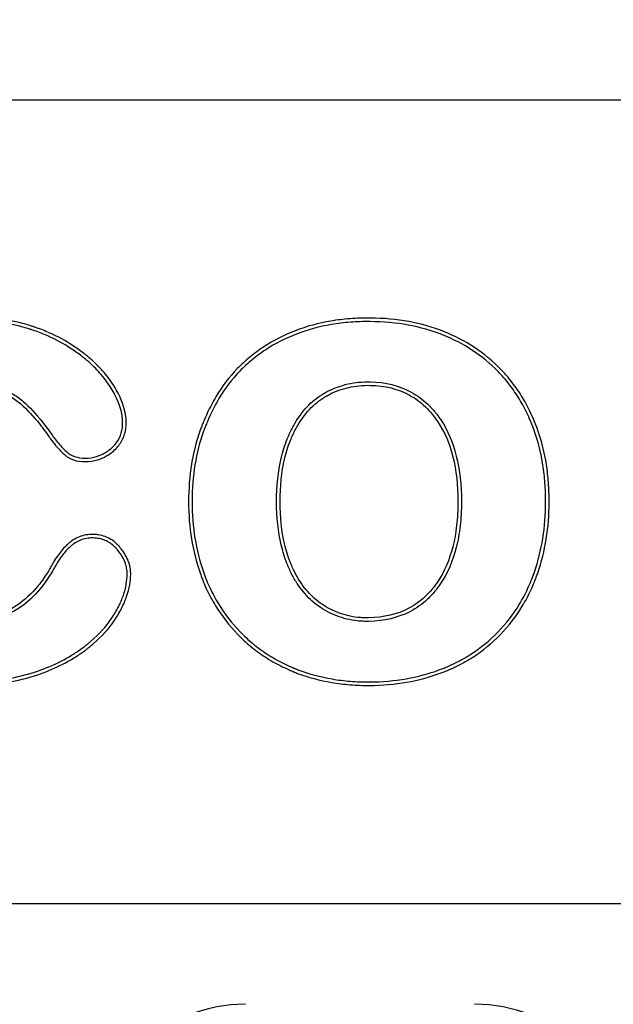
# Model space of a CAD drawing. Units: millimetres. Extents: x 0 to 291, y 0 to 204.
# Drawn here: x 140 to 142, y 36 to 39 of the extents above; entities that cross this region are included whole.
import ezdxf
from ezdxf import colors
from ezdxf.entities.mleader import LeaderData, LeaderLine
from ezdxf.math import Vec2, Vec3

# ---------------------------------------------------------------- set-up
doc = ezdxf.new("R2010")
doc.units = ezdxf.units.MM
doc.layers.add('KPF-D-16-B125T_R', color=7, linetype='Continuous')
doc.layers.add('Predeterminado', color=7, linetype='Continuous')

# ---------------------------------------------------------------- blocks, each defined once
blk = doc.blocks.new('SE')
at = {"layer": 'KPF-D-16-B125T_R', "color": 7, "linetype": 'Continuous'}
for p, q in [((124.165, 39.1708), (144.325, 39.1708)), ((144.325, 36.6108), (124.165, 36.6108))]:
    blk.add_line(p, q, dxfattribs=at)
for centre, major_axis in [((141.1746, 35.7611), (0.4066, -0.4066)), ((141.7154, 35.7611), (-0.4066, -0.4066))]:
    blk.add_ellipse(centre, major_axis=major_axis, ratio=0.834817, start_param=2.445979, end_param=3.837206, dxfattribs=at)
for points, knots in [([(140.4092, 38.4468), (140.41, 38.4465), (140.4109, 38.4462), (140.4268, 38.4406), (140.4414, 38.4349), (140.4831, 38.4165), (140.5087, 38.4025), (140.5437, 38.3796), (140.5548, 38.3716), (140.5658, 38.3631), (140.5661, 38.3629), (140.5667, 38.3623), (140.5673, 38.3619), (140.5688, 38.3607), (140.5698, 38.3599), (140.5729, 38.3574), (140.575, 38.3558), (140.581, 38.3508), (140.5849, 38.3474), (140.5964, 38.3373), (140.6036, 38.3304), (140.6243, 38.3095), (140.6366, 38.2952), (140.658, 38.2661), (140.6672, 38.251), (140.6898, 38.2072), (140.6983, 38.1797), (140.7011, 38.1403), (140.7005, 38.1275), (140.6953, 38.1034), (140.6909, 38.092), (140.6783, 38.0709), (140.67, 38.061), (140.6501, 38.0435), (140.6392, 38.0364), (140.616, 38.0256), (140.6036, 38.0219), (140.5775, 38.0181), (140.5633, 38.0178), (140.5379, 38.0216), (140.5265, 38.0256), (140.5142, 38.0332), (140.5118, 38.0348), (140.5073, 38.0384), (140.505, 38.0403), (140.498, 38.0465), (140.493, 38.0513), (140.4828, 38.0621), (140.4774, 38.0682), (140.4693, 38.0783), (140.4665, 38.0818), (140.4623, 38.0873), (140.4609, 38.0892), (140.4588, 38.0921), (140.4581, 38.0931), (140.4567, 38.0951), (140.4559, 38.0961), (140.4452, 38.1114), (140.4352, 38.125), (140.4052, 38.163), (140.3853, 38.1847), (140.3545, 38.2108), (140.3442, 38.2185), (140.3221, 38.2317), (140.3102, 38.2373), (140.2721, 38.2511), (140.2435, 38.2564), (140.2075, 38.2581), (140.2034, 38.2583), (140.1973, 38.2584), (140.1954, 38.2584), (140.1916, 38.2584), (140.1897, 38.2584), (140.1801, 38.2581), (140.1726, 38.2576), (140.1505, 38.2553), (140.1363, 38.2525), (140.0953, 38.2405), (140.07, 38.2278), (140.0355, 38.2019), (140.0245, 38.1922), (140.0088, 38.176), (140.0038, 38.1703), (139.9976, 38.1629), (139.9964, 38.1614), (139.9946, 38.1591), (139.9939, 38.1583), (139.9928, 38.1568), (139.9924, 38.1563), (139.99, 38.1533), (139.9882, 38.1508), (139.972, 38.1284), (139.9597, 38.1063), (139.9294, 38.0334), (139.9179, 37.9761), (139.9149, 37.8945), (139.9148, 37.8773), (139.9161, 37.8445), (139.9174, 37.8286), (139.9214, 37.7975), (139.924, 37.7823), (139.9288, 37.7601), (139.9306, 37.7528), (139.9334, 37.7419), (139.9344, 37.7383), (139.936, 37.7329), (139.9366, 37.731), (139.9377, 37.7272), (139.9383, 37.7253), (139.9484, 37.6937), (139.9609, 37.6668), (139.9795, 37.6371), (139.9834, 37.6314), (139.9884, 37.6244), (139.9894, 37.6231), (139.9914, 37.6203), (139.9923, 37.6191), (139.9959, 37.6146), (139.9982, 37.6117), (140.0104, 37.5973), (140.0209, 37.587), (140.0433, 37.5687), (140.0553, 37.5607), (140.0744, 37.5506), (140.081, 37.5475), (140.0943, 37.5419), (140.101, 37.5393), (140.1351, 37.5275), (140.1637, 37.5215), (140.2012, 37.521), (140.209, 37.5213), (140.2244, 37.5221), (140.2319, 37.5226), (140.254, 37.525), (140.2681, 37.5274), (140.2952, 37.534), (140.3081, 37.5383), (140.3327, 37.5489), (140.3443, 37.5553), (140.3778, 37.5779), (140.3988, 37.5973), (140.428, 37.6327), (140.4374, 37.6456), (140.4507, 37.6666), (140.4551, 37.6738), (140.4614, 37.6851), (140.4634, 37.6887), (140.4676, 37.6958), (140.4697, 37.6992), (140.4802, 37.7161), (140.489, 37.7282), (140.5026, 37.7439), (140.5073, 37.7488), (140.5131, 37.7543), (140.5143, 37.7554), (140.5166, 37.7575), (140.5177, 37.7584), (140.5219, 37.762), (140.5248, 37.7642), (140.5397, 37.7746), (140.5529, 37.7807), (140.5744, 37.7856), (140.5819, 37.7866), (140.5936, 37.7868), (140.5976, 37.7867), (140.6052, 37.7863), (140.6089, 37.7858), (140.6271, 37.783), (140.6403, 37.7782), (140.6582, 37.7672), (140.6639, 37.7628), (140.6719, 37.7554), (140.6746, 37.7528), (140.6784, 37.7486), (140.6796, 37.7472), (140.6822, 37.744), (140.6835, 37.7424), (140.6947, 37.7281), (140.7023, 37.7151), (140.7099, 37.6952), (140.7118, 37.6885), (140.7137, 37.6783), (140.7142, 37.6749), (140.7147, 37.6698), (140.7148, 37.6681), (140.7149, 37.6655), (140.715, 37.6646), (140.715, 37.6629), (140.715, 37.6619), (140.715, 37.6381), (140.7108, 37.6142), (140.6977, 37.5767), (140.6923, 37.5639), (140.679, 37.5377), (140.6713, 37.5245), (140.6448, 37.4862), (140.6227, 37.4616), (140.5939, 37.4367), (140.5922, 37.4353), (140.5896, 37.4331), (140.5888, 37.4324), (140.5874, 37.4313), (140.587, 37.4309), (140.5861, 37.4302), (140.5856, 37.4298), (140.5846, 37.4289), (140.5841, 37.4285), (140.5829, 37.4276), (140.5824, 37.4271), (140.5806, 37.4257), (140.5794, 37.4248), (140.5735, 37.4202), (140.5687, 37.4166), (140.5538, 37.4059), (140.5435, 37.399), (140.511, 37.3793), (140.4875, 37.3672), (140.4366, 37.3457), (140.409, 37.336), (140.3513, 37.3208), (140.321, 37.3152), (140.2576, 37.3077), (140.2244, 37.3058), (140.0527, 37.3064), (139.9387, 37.3382), (139.8249, 37.4166), (139.8036, 37.4342), (139.7787, 37.4586), (139.7738, 37.4636), (139.7646, 37.4734), (139.7601, 37.4784), (139.747, 37.4936), (139.7387, 37.504), (139.6992, 37.558), (139.6746, 37.6063), (139.6396, 37.7131), (139.6292, 37.7716), (139.625, 37.8509), (139.6246, 37.8672), (139.6247, 37.9), (139.6253, 37.9162), (139.6282, 37.9639), (139.632, 37.9948), (139.6488, 38.0842), (139.6671, 38.1397), (139.6938, 38.1938), (139.6956, 38.1973), (139.699, 38.204), (139.7008, 38.2073), (139.7062, 38.2173), (139.7099, 38.2237), (139.7214, 38.2429), (139.7295, 38.2551), (139.7552, 38.2905), (139.7742, 38.3122), (139.8157, 38.3518), (139.8384, 38.3698), (139.869, 38.3899), (139.8752, 38.3939), (139.8848, 38.3996), (139.888, 38.4014), (139.8944, 38.4051), (139.8972, 38.4067), (139.9119, 38.4147), (139.9239, 38.4207), (139.9853, 38.4485), (140.0392, 38.4641), (140.1273, 38.4767), (140.1579, 38.4791), (140.2057, 38.4799), (140.2219, 38.4796), (140.2532, 38.4782), (140.2685, 38.4769), (140.3136, 38.4716), (140.3425, 38.4661), (140.3774, 38.4568), (140.3843, 38.4548), (140.3945, 38.4516), (140.3979, 38.4505), (140.4039, 38.4486), (140.4065, 38.4477), (140.4092, 38.4468)], [0, 0, 0, 0, 0.000444, 0.000444, 0.008257, 0.008257, 0.023882, 0.023882, 0.031694, 0.031694, 0.031938, 0.031938, 0.032182, 0.032182, 0.032671, 0.032671, 0.033647, 0.033647, 0.0356, 0.0356, 0.039507, 0.039507, 0.047319, 0.047319, 0.055132, 0.055132, 0.070757, 0.070757, 0.078569, 0.078569, 0.086382, 0.086382, 0.094194, 0.094194, 0.102007, 0.102007, 0.109819, 0.109819, 0.117632, 0.117632, 0.125444, 0.125444, 0.127397, 0.127397, 0.12935, 0.12935, 0.133257, 0.133257, 0.137163, 0.137163, 0.139116, 0.139116, 0.140093, 0.140093, 0.140581, 0.140581, 0.141069, 0.141069, 0.148882, 0.148882, 0.164507, 0.164507, 0.172319, 0.172319, 0.180132, 0.180132, 0.195757, 0.195757, 0.19771, 0.19771, 0.198686, 0.198686, 0.199663, 0.199663, 0.203569, 0.203569, 0.211382, 0.211382, 0.227007, 0.227007, 0.234819, 0.234819, 0.238725, 0.238725, 0.239702, 0.239702, 0.24019, 0.24019, 0.240679, 0.240679, 0.242632, 0.242632, 0.258257, 0.258257, 0.289507, 0.289507, 0.297319, 0.297319, 0.305132, 0.305132, 0.312944, 0.312944, 0.31685, 0.31685, 0.318804, 0.318804, 0.31978, 0.31978, 0.320757, 0.320757, 0.336382, 0.336382, 0.340288, 0.340288, 0.341265, 0.341265, 0.342241, 0.342241, 0.344194, 0.344194, 0.352007, 0.352007, 0.359819, 0.359819, 0.363725, 0.363725, 0.367632, 0.367632, 0.383257, 0.383257, 0.387163, 0.387163, 0.391069, 0.391069, 0.398882, 0.398882, 0.406694, 0.406694, 0.414507, 0.414507, 0.430132, 0.430132, 0.437944, 0.437944, 0.44185, 0.44185, 0.443804, 0.443804, 0.445757, 0.445757, 0.453569, 0.453569, 0.457475, 0.457475, 0.458452, 0.458452, 0.459429, 0.459429, 0.461382, 0.461382, 0.469194, 0.469194, 0.4731, 0.4731, 0.475054, 0.475054, 0.477007, 0.477007, 0.484819, 0.484819, 0.488725, 0.488725, 0.490679, 0.490679, 0.491655, 0.491655, 0.492632, 0.492632, 0.500444, 0.500444, 0.50435, 0.50435, 0.506304, 0.506304, 0.50728, 0.50728, 0.507768, 0.507768, 0.508257, 0.508257, 0.523882, 0.523882, 0.531694, 0.531694, 0.539507, 0.539507, 0.555132, 0.555132, 0.556108, 0.556108, 0.556597, 0.556597, 0.556841, 0.556841, 0.557085, 0.557085, 0.557573, 0.557573, 0.558061, 0.558061, 0.559038, 0.559038, 0.562944, 0.562944, 0.570757, 0.570757, 0.586382, 0.586382, 0.602007, 0.602007, 0.617632, 0.617632, 0.633257, 0.633257, 0.695757, 0.695757, 0.711382, 0.711382, 0.715288, 0.715288, 0.719194, 0.719194, 0.727007, 0.727007, 0.758257, 0.758257, 0.789507, 0.789507, 0.797319, 0.797319, 0.805132, 0.805132, 0.820757, 0.820757, 0.852007, 0.852007, 0.85396, 0.85396, 0.855913, 0.855913, 0.859819, 0.859819, 0.867632, 0.867632, 0.883257, 0.883257, 0.898882, 0.898882, 0.902788, 0.902788, 0.904741, 0.904741, 0.906694, 0.906694, 0.914507, 0.914507, 0.945757, 0.945757, 0.961382, 0.961382, 0.969194, 0.969194, 0.977007, 0.977007, 0.992632, 0.992632, 0.996538, 0.996538, 0.998491, 0.998491, 1, 1, 1, 1]), ([(140.4056, 38.4362), (140.4064, 38.4359), (140.4072, 38.4356), (140.4229, 38.4302), (140.4371, 38.4245), (140.4781, 38.4065), (140.5031, 38.3928), (140.5373, 38.3704), (140.5482, 38.3626), (140.5589, 38.3543), (140.5592, 38.3541), (140.5598, 38.3535), (140.5603, 38.3532), (140.5619, 38.3519), (140.5629, 38.3511), (140.5659, 38.3487), (140.5679, 38.3471), (140.5738, 38.3422), (140.5776, 38.339), (140.5888, 38.3291), (140.5959, 38.3224), (140.616, 38.302), (140.6279, 38.2881), (140.6486, 38.2599), (140.6575, 38.2454), (140.6793, 38.2031), (140.6873, 38.177), (140.6899, 38.1404), (140.6893, 38.1287), (140.6846, 38.1069), (140.6807, 38.0967), (140.6694, 38.0777), (140.6619, 38.0687), (140.6435, 38.0526), (140.6336, 38.0461), (140.6123, 38.0362), (140.601, 38.0328), (140.5769, 38.0293), (140.5637, 38.0291), (140.5409, 38.0325), (140.5309, 38.036), (140.5204, 38.0425), (140.5184, 38.0439), (140.5146, 38.0469), (140.5123, 38.0488), (140.5056, 38.0547), (140.5009, 38.0592), (140.4911, 38.0696), (140.4859, 38.0754), (140.478, 38.0852), (140.4754, 38.0886), (140.4713, 38.094), (140.4699, 38.0958), (140.4679, 38.0987), (140.4672, 38.0996), (140.4658, 38.1015), (140.4651, 38.1026), (140.4542, 38.118), (140.4441, 38.1317), (140.4136, 38.1703), (140.3933, 38.1925), (140.3613, 38.2197), (140.3506, 38.2277), (140.3272, 38.2417), (140.3146, 38.2476), (140.2747, 38.2621), (140.245, 38.2675), (140.2079, 38.2693), (140.2037, 38.2694), (140.1974, 38.2695), (140.1955, 38.2696), (140.1915, 38.2695), (140.1895, 38.2695), (140.1796, 38.2693), (140.1718, 38.2688), (140.1487, 38.2663), (140.1338, 38.2634), (140.0908, 38.2509), (140.0644, 38.2375), (140.0283, 38.2105), (140.0168, 38.2004), (140.0006, 38.1835), (139.9953, 38.1776), (139.989, 38.1699), (139.9877, 38.1684), (139.9858, 38.166), (139.9852, 38.1652), (139.9839, 38.1637), (139.9836, 38.1632), (139.9811, 38.16), (139.9792, 38.1575), (139.9624, 38.1342), (139.9497, 38.1113), (139.9184, 38.0362), (139.9068, 37.9776), (139.9037, 37.8946), (139.9037, 37.8772), (139.905, 37.8438), (139.9063, 37.8275), (139.9103, 37.7957), (139.913, 37.7803), (139.9179, 37.7576), (139.9197, 37.7501), (139.9227, 37.739), (139.9237, 37.7353), (139.9253, 37.7298), (139.9259, 37.7278), (139.927, 37.7239), (139.9276, 37.722), (139.938, 37.6895), (139.9509, 37.6617), (139.9701, 37.631), (139.9742, 37.625), (139.9793, 37.6178), (139.9804, 37.6164), (139.9825, 37.6136), (139.9835, 37.6123), (139.9871, 37.6076), (139.9896, 37.6046), (140.0023, 37.5896), (140.0132, 37.5788), (140.0368, 37.5596), (140.0494, 37.5512), (140.0695, 37.5405), (140.0765, 37.5372), (140.0902, 37.5315), (140.0971, 37.5288), (140.1323, 37.5166), (140.1621, 37.5104), (140.2014, 37.5098), (140.2094, 37.5101), (140.2252, 37.5109), (140.2329, 37.5115), (140.2556, 37.5139), (140.2703, 37.5164), (140.2984, 37.5233), (140.3119, 37.5278), (140.3378, 37.5389), (140.3501, 37.5457), (140.385, 37.5693), (140.4068, 37.5895), (140.437, 37.626), (140.4466, 37.6393), (140.4603, 37.6607), (140.4647, 37.6682), (140.4712, 37.6797), (140.4731, 37.6832), (140.4772, 37.69), (140.4792, 37.6934), (140.4894, 37.7097), (140.4979, 37.7214), (140.5109, 37.7364), (140.5152, 37.7409), (140.5207, 37.7461), (140.5218, 37.7471), (140.524, 37.7491), (140.525, 37.75), (140.5289, 37.7532), (140.5315, 37.7552), (140.545, 37.7647), (140.5568, 37.7701), (140.5762, 37.7746), (140.5829, 37.7754), (140.5935, 37.7757), (140.5972, 37.7756), (140.6042, 37.7751), (140.6075, 37.7748), (140.624, 37.7722), (140.6357, 37.7679), (140.6517, 37.758), (140.6568, 37.7542), (140.6641, 37.7474), (140.6665, 37.745), (140.67, 37.7412), (140.6711, 37.7399), (140.6736, 37.7369), (140.6748, 37.7354), (140.6854, 37.7219), (140.6923, 37.7099), (140.6992, 37.6918), (140.701, 37.6858), (140.7027, 37.6766), (140.7031, 37.6735), (140.7036, 37.6689), (140.7037, 37.6674), (140.7038, 37.6651), (140.7038, 37.6643), (140.7038, 37.6627), (140.7038, 37.6618), (140.7038, 37.6395), (140.6999, 37.6168), (140.6874, 37.5808), (140.6821, 37.5685), (140.6692, 37.5431), (140.6618, 37.5305), (140.6362, 37.4933), (140.6148, 37.4694), (140.5867, 37.4452), (140.585, 37.4438), (140.5825, 37.4417), (140.5816, 37.441), (140.5803, 37.4399), (140.5799, 37.4395), (140.5791, 37.4388), (140.5785, 37.4384), (140.5775, 37.4376), (140.5771, 37.4372), (140.5759, 37.4363), (140.5754, 37.4359), (140.5737, 37.4345), (140.5725, 37.4336), (140.5668, 37.4291), (140.562, 37.4256), (140.5475, 37.4151), (140.5374, 37.4084), (140.5057, 37.3891), (140.4827, 37.3773), (140.4328, 37.3562), (140.4057, 37.3467), (140.349, 37.3318), (140.3192, 37.3262), (140.2568, 37.3188), (140.224, 37.317), (140.0544, 37.3176), (139.9429, 37.3489), (139.8318, 37.4254), (139.8109, 37.4426), (139.7866, 37.4665), (139.7819, 37.4713), (139.7729, 37.4809), (139.7685, 37.4858), (139.7556, 37.5007), (139.7475, 37.5109), (139.7089, 37.5636), (139.6849, 37.6108), (139.6506, 37.7156), (139.6403, 37.7731), (139.6362, 37.8513), (139.6358, 37.8674), (139.6359, 37.8998), (139.6364, 37.9157), (139.6393, 37.9628), (139.6431, 37.9932), (139.6596, 38.0812), (139.6776, 38.1357), (139.7038, 38.1888), (139.7055, 38.1922), (139.7089, 38.1988), (139.7107, 38.2021), (139.716, 38.2118), (139.7196, 38.2181), (139.7308, 38.2368), (139.7388, 38.2488), (139.7639, 38.2834), (139.7824, 38.3046), (139.823, 38.3432), (139.845, 38.3608), (139.875, 38.3805), (139.8811, 38.3843), (139.8904, 38.3899), (139.8936, 38.3918), (139.8999, 38.3954), (139.9026, 38.3969), (139.917, 38.4048), (139.9287, 38.4106), (139.9889, 38.4379), (140.0417, 38.4532), (140.1284, 38.4655), (140.1585, 38.4679), (140.2057, 38.4687), (140.2216, 38.4685), (140.2524, 38.467), (140.2675, 38.4658), (140.3118, 38.4606), (140.3402, 38.4551), (140.3743, 38.446), (140.3811, 38.444), (140.3912, 38.4409), (140.3945, 38.4399), (140.4004, 38.438), (140.4029, 38.4371), (140.4056, 38.4362)], [0, 0, 0, 0, 0.000445, 0.000445, 0.008257, 0.008257, 0.023882, 0.023882, 0.031695, 0.031695, 0.031939, 0.031939, 0.032183, 0.032183, 0.032671, 0.032671, 0.033648, 0.033648, 0.035601, 0.035601, 0.039507, 0.039507, 0.04732, 0.04732, 0.055132, 0.055132, 0.070757, 0.070757, 0.07857, 0.07857, 0.086382, 0.086382, 0.094195, 0.094195, 0.102007, 0.102007, 0.10982, 0.10982, 0.117632, 0.117632, 0.125445, 0.125445, 0.127398, 0.127398, 0.129351, 0.129351, 0.133257, 0.133257, 0.137163, 0.137163, 0.139117, 0.139117, 0.140093, 0.140093, 0.140581, 0.140581, 0.14107, 0.14107, 0.148882, 0.148882, 0.164507, 0.164507, 0.17232, 0.17232, 0.180132, 0.180132, 0.195757, 0.195757, 0.19771, 0.19771, 0.198687, 0.198687, 0.199663, 0.199663, 0.20357, 0.20357, 0.211382, 0.211382, 0.227007, 0.227007, 0.23482, 0.23482, 0.238726, 0.238726, 0.239702, 0.239702, 0.240191, 0.240191, 0.240679, 0.240679, 0.242632, 0.242632, 0.258257, 0.258257, 0.289507, 0.289507, 0.29732, 0.29732, 0.305132, 0.305132, 0.312945, 0.312945, 0.316851, 0.316851, 0.318804, 0.318804, 0.319781, 0.319781, 0.320757, 0.320757, 0.336382, 0.336382, 0.340288, 0.340288, 0.341265, 0.341265, 0.342242, 0.342242, 0.344195, 0.344195, 0.352007, 0.352007, 0.35982, 0.35982, 0.363726, 0.363726, 0.367632, 0.367632, 0.383257, 0.383257, 0.387163, 0.387163, 0.39107, 0.39107, 0.398882, 0.398882, 0.406695, 0.406695, 0.414507, 0.414507, 0.430132, 0.430132, 0.437945, 0.437945, 0.441851, 0.441851, 0.443804, 0.443804, 0.445757, 0.445757, 0.45357, 0.45357, 0.457476, 0.457476, 0.458452, 0.458452, 0.459429, 0.459429, 0.461382, 0.461382, 0.469195, 0.469195, 0.473101, 0.473101, 0.475054, 0.475054, 0.477007, 0.477007, 0.48482, 0.48482, 0.488726, 0.488726, 0.490679, 0.490679, 0.491656, 0.491656, 0.492632, 0.492632, 0.500445, 0.500445, 0.504351, 0.504351, 0.506304, 0.506304, 0.507281, 0.507281, 0.507769, 0.507769, 0.508257, 0.508257, 0.523882, 0.523882, 0.531695, 0.531695, 0.539507, 0.539507, 0.555132, 0.555132, 0.556109, 0.556109, 0.556597, 0.556597, 0.556841, 0.556841, 0.557085, 0.557085, 0.557574, 0.557574, 0.558062, 0.558062, 0.559038, 0.559038, 0.562945, 0.562945, 0.570757, 0.570757, 0.586382, 0.586382, 0.602007, 0.602007, 0.617632, 0.617632, 0.633257, 0.633257, 0.695757, 0.695757, 0.711382, 0.711382, 0.715288, 0.715288, 0.719195, 0.719195, 0.727007, 0.727007, 0.758257, 0.758257, 0.789507, 0.789507, 0.79732, 0.79732, 0.805132, 0.805132, 0.820757, 0.820757, 0.852007, 0.852007, 0.85396, 0.85396, 0.855913, 0.855913, 0.85982, 0.85982, 0.867632, 0.867632, 0.883257, 0.883257, 0.898882, 0.898882, 0.902788, 0.902788, 0.904742, 0.904742, 0.906695, 0.906695, 0.914507, 0.914507, 0.945757, 0.945757, 0.961382, 0.961382, 0.969195, 0.969195, 0.977007, 0.977007, 0.992632, 0.992632, 0.996538, 0.996538, 0.998492, 0.998492, 1, 1, 1, 1]), ([(140.8993, 37.8908), (140.8993, 37.8911), (140.8993, 37.8915), (140.8994, 37.9745), (140.9115, 38.0499), (140.938, 38.1231), (140.9395, 38.1271), (140.9432, 38.1365), (140.945, 38.1412), (140.9508, 38.1551), (140.9548, 38.1642), (140.9673, 38.191), (140.9764, 38.2083), (141.0058, 38.2578), (141.0284, 38.2879), (141.0609, 38.3212), (141.0673, 38.3274), (141.0807, 38.3397), (141.0876, 38.3457), (141.1087, 38.3631), (141.1234, 38.3739), (141.1696, 38.4041), (141.203, 38.4213), (141.2751, 38.4491), (141.3129, 38.4594), (141.3725, 38.4694), (141.3928, 38.4718), (141.4344, 38.475), (141.4558, 38.4757), (141.5635, 38.475), (141.6416, 38.4603), (141.7817, 38.4049), (141.8416, 38.3651), (141.8942, 38.3116), (141.8959, 38.3098), (141.8992, 38.3064), (141.9008, 38.3046), (141.9057, 38.2994), (141.9088, 38.2959), (141.9182, 38.2851), (141.9242, 38.2778), (141.9416, 38.2552), (141.9523, 38.2395), (141.9721, 38.2068), (141.9811, 38.1898), (141.9936, 38.1633), (141.9975, 38.1543), (142.0031, 38.1406), (142.005, 38.136), (142.0076, 38.1291), (142.0085, 38.1268), (142.0101, 38.1225), (142.0109, 38.1203), (142.024, 38.0834), (142.0329, 38.047), (142.0417, 37.9901), (142.0438, 37.9707), (142.0466, 37.9313), (142.0473, 37.9114), (142.0473, 37.8084), (142.0352, 37.7336), (142.0094, 37.6591), (142.0079, 37.6549), (142.0044, 37.6455), (142.0026, 37.6409), (141.9971, 37.6271), (141.9932, 37.6181), (141.9809, 37.5915), (141.9718, 37.5745), (141.9422, 37.5256), (141.919, 37.4956), (141.8656, 37.4407), (141.8363, 37.4166), (141.788, 37.3855), (141.7712, 37.376), (141.745, 37.3631), (141.7361, 37.359), (141.7225, 37.3533), (141.718, 37.3514), (141.7111, 37.3487), (141.7088, 37.3479), (141.7047, 37.3463), (141.7026, 37.3455), (141.6333, 37.3203), (141.5584, 37.3063), (141.4541, 37.3059), (141.4335, 37.3066), (141.3933, 37.3098), (141.3737, 37.3122), (141.3164, 37.3219), (141.2802, 37.3316), (141.2442, 37.3453), (141.2421, 37.3461), (141.239, 37.3474), (141.238, 37.3478), (141.2358, 37.3487), (141.2346, 37.3491), (141.2289, 37.3515), (141.2243, 37.3534), (141.2108, 37.3594), (141.202, 37.3635), (141.176, 37.3766), (141.1592, 37.3862), (141.1272, 37.407), (141.1118, 37.4183), (141.0824, 37.4425), (141.0685, 37.4554), (141.0286, 37.4971), (141.005, 37.5271), (140.975, 37.576), (140.9658, 37.5928), (140.9534, 37.6191), (140.9495, 37.6281), (140.9441, 37.6417), (140.9423, 37.6463), (140.9389, 37.6556), (140.9374, 37.6598), (140.912, 37.7336), (140.8993, 37.8085), (140.8993, 37.8908)], [0, 0, 0, 0, 0.000265, 0.000265, 0.062765, 0.062765, 0.066671, 0.066671, 0.070577, 0.070577, 0.07839, 0.07839, 0.094015, 0.094015, 0.125265, 0.125265, 0.133077, 0.133077, 0.14089, 0.14089, 0.156515, 0.156515, 0.187765, 0.187765, 0.219015, 0.219015, 0.23464, 0.23464, 0.250265, 0.250265, 0.312765, 0.312765, 0.375265, 0.375265, 0.377218, 0.377218, 0.379171, 0.379171, 0.383077, 0.383077, 0.39089, 0.39089, 0.406515, 0.406515, 0.42214, 0.42214, 0.429952, 0.429952, 0.433859, 0.433859, 0.435812, 0.435812, 0.437765, 0.437765, 0.469015, 0.469015, 0.48464, 0.48464, 0.500265, 0.500265, 0.562765, 0.562765, 0.566671, 0.566671, 0.570577, 0.570577, 0.57839, 0.57839, 0.594015, 0.594015, 0.625265, 0.625265, 0.656515, 0.656515, 0.67214, 0.67214, 0.679952, 0.679952, 0.683859, 0.683859, 0.685812, 0.685812, 0.687765, 0.687765, 0.750265, 0.750265, 0.76589, 0.76589, 0.781515, 0.781515, 0.812765, 0.812765, 0.814718, 0.814718, 0.815695, 0.815695, 0.816671, 0.816671, 0.820577, 0.820577, 0.82839, 0.82839, 0.844015, 0.844015, 0.85964, 0.85964, 0.875265, 0.875265, 0.906515, 0.906515, 0.92214, 0.92214, 0.929952, 0.929952, 0.933859, 0.933859, 0.937765, 0.937765, 1, 1, 1, 1]), ([(140.9105, 37.8908), (140.9105, 37.8911), (140.9105, 37.8915), (140.9106, 37.9734), (140.9225, 38.0475), (140.9485, 38.1192), (140.9499, 38.1231), (140.9536, 38.1324), (140.9554, 38.137), (140.9611, 38.1507), (140.965, 38.1596), (140.9773, 38.186), (140.9862, 38.2029), (141.015, 38.2514), (141.0371, 38.2808), (141.0687, 38.3132), (141.075, 38.3193), (141.0881, 38.3314), (141.0948, 38.3372), (141.1155, 38.3542), (141.1299, 38.3648), (141.175, 38.3943), (141.2078, 38.4111), (141.2784, 38.4384), (141.3155, 38.4485), (141.374, 38.4583), (141.394, 38.4607), (141.4349, 38.4638), (141.456, 38.4645), (141.5622, 38.4638), (141.6389, 38.4493), (141.7762, 38.395), (141.8347, 38.3562), (141.8861, 38.3038), (141.8878, 38.3021), (141.891, 38.2987), (141.8926, 38.297), (141.8974, 38.2919), (141.9005, 38.2884), (141.9096, 38.2779), (141.9155, 38.2708), (141.9325, 38.2487), (141.943, 38.2334), (141.9623, 38.2014), (141.9712, 38.1847), (141.9834, 38.1587), (141.9872, 38.1499), (141.9928, 38.1365), (141.9946, 38.1319), (141.9972, 38.1251), (141.998, 38.1229), (141.9996, 38.1187), (142.0004, 38.1165), (142.0132, 38.0804), (142.022, 38.0447), (142.0306, 37.9887), (142.0327, 37.9697), (142.0355, 37.9308), (142.0361, 37.9111), (142.0361, 37.8095), (142.0242, 37.736), (141.9989, 37.6628), (141.9974, 37.6587), (141.994, 37.6495), (141.9922, 37.6449), (141.9868, 37.6314), (141.983, 37.6226), (141.9709, 37.5966), (141.9621, 37.5799), (141.9331, 37.5321), (141.9104, 37.5028), (141.8582, 37.449), (141.8295, 37.4255), (141.7823, 37.3951), (141.7659, 37.3858), (141.7403, 37.3732), (141.7316, 37.3692), (141.7183, 37.3636), (141.7138, 37.3618), (141.707, 37.3591), (141.7049, 37.3583), (141.7008, 37.3568), (141.6987, 37.356), (141.6307, 37.3312), (141.5571, 37.3175), (141.4543, 37.3171), (141.434, 37.3178), (141.3945, 37.3209), (141.3752, 37.3233), (141.3189, 37.3328), (141.2834, 37.3424), (141.2483, 37.3557), (141.2462, 37.3565), (141.2431, 37.3578), (141.2422, 37.3581), (141.24, 37.359), (141.2388, 37.3595), (141.2332, 37.3618), (141.2288, 37.3637), (141.2155, 37.3695), (141.2069, 37.3736), (141.1813, 37.3864), (141.165, 37.3958), (141.1336, 37.4162), (141.1186, 37.4271), (141.0899, 37.4508), (141.0763, 37.4634), (141.0371, 37.5043), (141.0141, 37.5337), (140.9847, 37.5815), (140.9757, 37.598), (140.9636, 37.6237), (140.9598, 37.6324), (140.9545, 37.6458), (140.9527, 37.6503), (140.9494, 37.6593), (140.9479, 37.6635), (140.923, 37.736), (140.9105, 37.8095), (140.9105, 37.8908)], [0, 0, 0, 0, 0.000265, 0.000265, 0.062765, 0.062765, 0.066671, 0.066671, 0.070577, 0.070577, 0.07839, 0.07839, 0.094015, 0.094015, 0.125265, 0.125265, 0.133077, 0.133077, 0.14089, 0.14089, 0.156515, 0.156515, 0.187765, 0.187765, 0.219015, 0.219015, 0.23464, 0.23464, 0.250265, 0.250265, 0.312765, 0.312765, 0.375265, 0.375265, 0.377218, 0.377218, 0.379171, 0.379171, 0.383077, 0.383077, 0.39089, 0.39089, 0.406515, 0.406515, 0.42214, 0.42214, 0.429952, 0.429952, 0.433859, 0.433859, 0.435812, 0.435812, 0.437765, 0.437765, 0.469015, 0.469015, 0.48464, 0.48464, 0.500265, 0.500265, 0.562765, 0.562765, 0.566671, 0.566671, 0.570577, 0.570577, 0.57839, 0.57839, 0.594015, 0.594015, 0.625265, 0.625265, 0.656515, 0.656515, 0.67214, 0.67214, 0.679952, 0.679952, 0.683859, 0.683859, 0.685812, 0.685812, 0.687765, 0.687765, 0.750265, 0.750265, 0.76589, 0.76589, 0.781515, 0.781515, 0.812765, 0.812765, 0.814718, 0.814718, 0.815694, 0.815694, 0.816671, 0.816671, 0.820577, 0.820577, 0.82839, 0.82839, 0.844015, 0.844015, 0.85964, 0.85964, 0.875265, 0.875265, 0.906515, 0.906515, 0.92214, 0.92214, 0.929952, 0.929952, 0.933859, 0.933859, 0.937765, 0.937765, 1, 1, 1, 1]), ([(141.1795, 37.8908), (141.1795, 37.8414), (141.1844, 37.7955), (141.199, 37.7329), (141.2052, 37.713), (141.2131, 37.693), (141.2135, 37.6918), (141.2145, 37.6895), (141.2151, 37.6879), (141.2169, 37.6836), (141.2181, 37.6808), (141.2219, 37.6723), (141.2245, 37.6668), (141.2327, 37.6507), (141.2385, 37.6405), (141.2572, 37.6115), (141.2714, 37.5943), (141.2952, 37.572), (141.3035, 37.5652), (141.321, 37.5527), (141.3307, 37.5467), (141.36, 37.5308), (141.381, 37.5227), (141.4142, 37.5147), (141.4255, 37.5127), (141.443, 37.5108), (141.4489, 37.5104), (141.4609, 37.5099), (141.4669, 37.5099), (141.5225, 37.511), (141.5669, 37.5211), (141.6252, 37.5519), (141.6432, 37.5648), (141.668, 37.5881), (141.6759, 37.5965), (141.6843, 37.6068), (141.6853, 37.6079), (141.6871, 37.6102), (141.6881, 37.6115), (141.6904, 37.6144), (141.6919, 37.6164), (141.6963, 37.6223), (141.6991, 37.6264), (141.7239, 37.6634), (141.7405, 37.7016), (141.7571, 37.7667), (141.7612, 37.7897), (141.7668, 37.8383), (141.7681, 37.864), (141.7681, 37.998), (141.7466, 38.0849), (141.6997, 38.1554), (141.6969, 38.1594), (141.6925, 38.1654), (141.691, 38.1674), (141.6879, 38.1713), (141.686, 38.1737), (141.6769, 38.1849), (141.6692, 38.1933), (141.6449, 38.2165), (141.6273, 38.2295), (141.5701, 38.2609), (141.5264, 38.2717), (141.4656, 38.2728), (141.4534, 38.2723), (141.4297, 38.27), (141.4181, 38.2682), (141.3842, 38.2606), (141.3627, 38.2528), (141.3373, 38.2397), (141.3323, 38.2368), (141.3249, 38.2324), (141.3225, 38.2308), (141.3176, 38.2277), (141.3153, 38.2262), (141.3043, 38.2184), (141.2959, 38.2116), (141.2721, 38.1893), (141.258, 38.1721), (141.2393, 38.1431), (141.2335, 38.1329), (141.2253, 38.1169), (141.2226, 38.1114), (141.2188, 38.1031), (141.2176, 38.1003), (141.2157, 38.096), (141.2151, 38.0946), (141.2139, 38.0917), (141.2135, 38.0907), (141.2053, 38.0704), (141.199, 38.0504), (141.1841, 37.9872), (141.1796, 37.9411), (141.1795, 37.8912), (141.1795, 37.891), (141.1795, 37.8908)], [0, 0, 0, 0, 0.062207, 0.062207, 0.093457, 0.093457, 0.09541, 0.09541, 0.097364, 0.097364, 0.10127, 0.10127, 0.109082, 0.109082, 0.124707, 0.124707, 0.155957, 0.155957, 0.171582, 0.171582, 0.187207, 0.187207, 0.218457, 0.218457, 0.234082, 0.234082, 0.241895, 0.241895, 0.249707, 0.249707, 0.312207, 0.312207, 0.343457, 0.343457, 0.359082, 0.359082, 0.361035, 0.361035, 0.362989, 0.362989, 0.366895, 0.366895, 0.374707, 0.374707, 0.437207, 0.437207, 0.468457, 0.468457, 0.499707, 0.499707, 0.624707, 0.624707, 0.63252, 0.63252, 0.636426, 0.636426, 0.640332, 0.640332, 0.655957, 0.655957, 0.687207, 0.687207, 0.749707, 0.749707, 0.765332, 0.765332, 0.780957, 0.780957, 0.812207, 0.812207, 0.82002, 0.82002, 0.823926, 0.823926, 0.827832, 0.827832, 0.843457, 0.843457, 0.874707, 0.874707, 0.890332, 0.890332, 0.898145, 0.898145, 0.902051, 0.902051, 0.904004, 0.904004, 0.905957, 0.905957, 0.937207, 0.937207, 0.999707, 0.999707, 1, 1, 1, 1]), ([(141.1907, 37.8908), (141.1907, 37.8421), (141.1955, 37.7971), (141.2098, 37.736), (141.2158, 37.7166), (141.2235, 37.6971), (141.2239, 37.696), (141.2248, 37.6937), (141.2254, 37.6922), (141.2272, 37.688), (141.2284, 37.6852), (141.232, 37.677), (141.2346, 37.6717), (141.2425, 37.6561), (141.2481, 37.6462), (141.2662, 37.6182), (141.2798, 37.6018), (141.3025, 37.5805), (141.3104, 37.574), (141.3271, 37.5621), (141.3364, 37.5563), (141.3645, 37.5411), (141.3845, 37.5333), (141.4163, 37.5256), (141.4272, 37.5238), (141.444, 37.522), (141.4496, 37.5216), (141.4611, 37.5211), (141.4668, 37.521), (141.5209, 37.5222), (141.5634, 37.5319), (141.619, 37.5613), (141.6362, 37.5736), (141.66, 37.5959), (141.6675, 37.604), (141.6757, 37.6139), (141.6766, 37.615), (141.6784, 37.6172), (141.6793, 37.6184), (141.6815, 37.6212), (141.683, 37.6231), (141.6872, 37.6288), (141.6899, 37.6327), (141.7139, 37.6685), (141.73, 37.7054), (141.7461, 37.7689), (141.7502, 37.7914), (141.7556, 37.8391), (141.757, 37.8643), (141.757, 37.9965), (141.7357, 38.081), (141.6905, 38.149), (141.6877, 38.153), (141.6835, 38.1587), (141.6821, 38.1606), (141.6792, 38.1644), (141.6773, 38.1667), (141.6685, 38.1775), (141.6611, 38.1855), (141.6379, 38.2077), (141.621, 38.2202), (141.5665, 38.2502), (141.5247, 38.2606), (141.4658, 38.2616), (141.454, 38.2611), (141.4312, 38.2589), (141.42, 38.2572), (141.3875, 38.2499), (141.3669, 38.2425), (141.3427, 38.2298), (141.3379, 38.2272), (141.3308, 38.2229), (141.3284, 38.2214), (141.3238, 38.2184), (141.3216, 38.2169), (141.3111, 38.2096), (141.3032, 38.2031), (141.2805, 38.1818), (141.267, 38.1653), (141.2489, 38.1374), (141.2432, 38.1275), (141.2353, 38.112), (141.2327, 38.1066), (141.229, 38.0985), (141.2278, 38.0958), (141.226, 38.0916), (141.2254, 38.0902), (141.2242, 38.0874), (141.2238, 38.0864), (141.2158, 38.0668), (141.2097, 38.0473), (141.1952, 37.9856), (141.1907, 37.9404), (141.1907, 37.8912), (141.1907, 37.891), (141.1907, 37.8908)], [0, 0, 0, 0, 0.062208, 0.062208, 0.093458, 0.093458, 0.095411, 0.095411, 0.097364, 0.097364, 0.10127, 0.10127, 0.109083, 0.109083, 0.124708, 0.124708, 0.155958, 0.155958, 0.171583, 0.171583, 0.187208, 0.187208, 0.218458, 0.218458, 0.234083, 0.234083, 0.241895, 0.241895, 0.249708, 0.249708, 0.312208, 0.312208, 0.343458, 0.343458, 0.359083, 0.359083, 0.361036, 0.361036, 0.362989, 0.362989, 0.366895, 0.366895, 0.374708, 0.374708, 0.437208, 0.437208, 0.468458, 0.468458, 0.499708, 0.499708, 0.624708, 0.624708, 0.63252, 0.63252, 0.636426, 0.636426, 0.640333, 0.640333, 0.655958, 0.655958, 0.687208, 0.687208, 0.749708, 0.749708, 0.765333, 0.765333, 0.780958, 0.780958, 0.812208, 0.812208, 0.82002, 0.82002, 0.823926, 0.823926, 0.827833, 0.827833, 0.843458, 0.843458, 0.874708, 0.874708, 0.890333, 0.890333, 0.898145, 0.898145, 0.902051, 0.902051, 0.904004, 0.904004, 0.905958, 0.905958, 0.937208, 0.937208, 0.999708, 0.999708, 1, 1, 1, 1])]:
    blk.add_open_spline(points, degree=3, knots=knots, dxfattribs=at)
blk = doc.blocks.new('_Dot')
at = {"color": 0, "linetype": 'ByBlock', "lineweight": -2}
blk.add_line((-0.5, 0), (-1, 0), dxfattribs=at)
at = {"color": 0, "linetype": 'ByBlock', "const_width": 0.5}
blk.add_lwpolyline([(-0.25, 0, 1), (0.25, 0, 1)], format="xyb", close=True, dxfattribs=at)

msp = doc.modelspace()

# ---------------------------------------------------------------- block references
at = {"layer": 'Predeterminado'}
msp.add_blockref('SE', (0, 0), dxfattribs=at)

# ---------------------------------------------------------------- leaders
at = {"layer": 'Predeterminado', "color": 7, "linetype": 'Continuous'}
ml = msp.add_multileader_mtext('Standard', dxfattribs=at)
ml.set_content('{\\pxsm0.9;\\fArial TUR|b0||i0||c0|p34;\\W1.;Tapa y marco en composite, medidas de Marco 516x516x56,5 mm, Tapa 458x458x40 mm y paso libre 409x409 mm.\\P}', color=256)
ml.set_leader_properties()
ml.set_arrow_properties(name='DOT')
ml.build(insert=Vec2(0, 0))
ml.multileader.update_dxf_attribs({"leader_type": 0, "dogleg_length": 0, "arrow_head_size": 2.5})
ctx = ml.context
ctx.base_point, ctx.char_height, ctx.arrow_head_size, ctx.landing_gap_size = Vec3(6.6394, 191.8973), 2.5, 2.5, 0.875
notes = []
notes.append((ctx, [(0, (0, 0, 0), (0, 0), (1, 0), 1, [])]))
ctx.mtext.insert = Vec3(8.6394, 193.5136)
for ctx, leaders in notes:
    for number, flags, end, landing, length, lines in leaders:
        leader = LeaderData()
        leader.index, (leader.has_last_leader_line, leader.has_dogleg_vector, leader.attachment_direction) = number, flags
        leader.last_leader_point, leader.dogleg_vector, leader.dogleg_length = Vec3(end), Vec3(landing), length
        for number, points, colour, breaks in lines:
            line = LeaderLine()
            line.index, line.vertices, line.color, line.breaks = number, Vec3.list(points), colors.encode_raw_color(colour), breaks
            leader.lines.append(line)
        ctx.leaders.append(leader)

doc.saveas('drawing.dxf')
